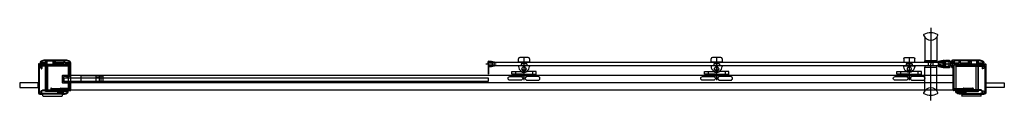
# Model space of a CAD drawing. Extents: x -0.03 to 1.58, y -0.04 to 0.08.
import ezdxf

# ---------------------------------------------------------------- set-up
doc = ezdxf.new("R2010")
doc.units = 0
doc.layers.get('Defpoints').update_dxf_attribs({"color": 5})

# ---------------------------------------------------------------- blocks, each defined once
blk = doc.blocks.new('A$C600F0329')
for p, q in [((0, 11.3), (0, 2.4)), ((3, 11.3), (0, 11.3)), ((3.3, 2.1), (0.3, 2.1)), ((3, 11.3), (3, 2.4)), ((11.4, 11.3), (3, 11.3)), ((5.7, 2.1), (3.3, 2.1)), ((6, 11.3), (6, 2.4)), ((6, 4.4), (11.4, 4.4))]:
    blk.add_line(p, q)
blk.add_lwpolyline([(11.4, 2.1), (36.4, 2.1), (36.4, 11.3), (11.4, 11.3)], close=True)
for centre, start, end in [((0.3, 2.4), 180, 270), ((3.3, 2.4), 180, 270), ((5.7, 2.4), 270, 0)]:
    blk.add_arc(centre, 0.3, start, end)
blk = doc.blocks.new('A$C1E1F2594')
at = {"ltscale": 10}
for points in [[(0.5, 3.5), (0, 2.5), (0.5, 1.5)], [(12.1, 3.5), (12.6, 2.5), (12.1, 1.5)]]:
    blk.add_lwpolyline(points, dxfattribs=at)
for points in [[(0.5, 3.5), (0.5, 6, -0.414214), (1, 6.5), (11.6, 6.5, -0.414214), (12.1, 6), (12.1, 3.5)], [(1.5, 0), (1, 0, -0.414214), (0.5, 0.5), (0.5, 1.5)], [(1.5, 0), (1.5, 5, -0.414214), (2, 5.5), (10.6, 5.5, -0.414214), (11.1, 5), (11.1, 0)], [(12.1, 1.5), (12.1, 0.5, -0.414214), (11.6, 0), (11.1, 0)]]:
    blk.add_lwpolyline(points, format="xyb", dxfattribs=at)
blk = doc.blocks.new('A$C7E441844')
at = {"ltscale": 10}
for p, q in [((10, 47), (10, 49.5)), ((22, 47), (22, 49.5)), ((22.5, 50), (40, 50)), ((24, 48.8), (40, 48.8)), ((0, 42.3), (0, 45.1)), ((0.3, 42), (0.7, 42)), ((1.2, 42.5), (1.2, 45.1)), ((8.5, 42.5), (8.5, 48.2)), ((9, 42), (47.3, 42)), ((10, 43.5), (10, 45)), ((10, 43.5), (22, 43.5)), ((22, 43.5), (22, 45)), ((23.5, 43.7), (23.5, 48.3)), ((24, 43.2), (48.3, 43.2)), ((48.3, 26.3), (48.3, 41)), ((48.8, 45.1), (48.8, 43.7)), ((50, 24.1), (50, 45.1)), ((43.3, 23.1), (43.3, 23.1)), ((44.8, 23.1), (44.8, 23.1)), ((48.5, 23.1), (48.5, 23.1)), ((4, 0.5), (4, 1)), ((4.5, 1.5), (17, 1.5)), ((4.5, 0), (48.5, 0)), ((17.5, 3.5), (17.5, 2)), ((18, 4), (18, 4)), ((18.5, 2), (18.5, 3.5)), ((19, 1.5), (32.5, 1.5)), ((33, 3.5), (33, 2)), ((33.5, 4), (33.5, 4)), ((34, 2), (34, 3.5)), ((34.5, 1.5), (47.3, 1.5)), ((43.3, 14.5), (43.3, 14.5)), ((44.8, 14.5), (44.8, 14.5)), ((48.3, 2.5), (48.3, 11.3)), ((48.5, 14.5), (48.5, 14.5)), ((50, 1.5), (50, 14.5))]:
    blk.add_line(p, q, dxfattribs=at)
for p, q in [((36.3, 12.8), (36.3, 24.8)), ((36.8, 25.3), (47.3, 25.3)), ((38, 15), (38, 22.6)), ((39, 23.6), (43.3, 23.6)), ((43.3, 23.6), (43.3, 23.1)), ((43.8, 22.6), (44.3, 22.6)), ((44.8, 23.6), (44.8, 23.1)), ((44.8, 23.6), (48.5, 23.6)), ((48.5, 23.6), (48.5, 23.1)), ((49, 22.6), (49.5, 22.6)), ((50, 23.1), (50, 24.1)), ((47.3, 12.3), (36.8, 12.3)), ((43.3, 14), (39, 14)), ((43.3, 14.5), (43.3, 14)), ((44.3, 15), (43.8, 15)), ((44.8, 14.5), (44.8, 14)), ((48.5, 14), (44.8, 14)), ((48.5, 14.5), (48.5, 14)), ((49.5, 15), (49, 15))]:
    blk.add_line(p, q)
for points in [[(10, 47), (9.6, 46), (10, 45)], [(22, 47), (22.4, 46), (22, 45)]]:
    blk.add_lwpolyline(points, dxfattribs=at)
for centre, radius, start, end in [((4, 45.1), 4, 106.6015, 180), ((10, 25), 25, 91.1693, 106.6015), ((10, 25), 23.8, 94.924, 106.6015), ((8, 48.2), 0.5, 360, 94.924), ((9.5, 49.5), 0.5, 0, 91.1693), ((22.5, 49.5), 0.5, 90, 180), ((24, 48.3), 0.5, 90, 180), ((40, 25), 25, 73.3985, 90), ((40, 25), 23.8, 73.3985, 90), ((46, 45.1), 4, 0, 73.3985), ((0.3, 42.3), 0.3, 180, 270), ((0.7, 42.5), 0.5, 270, 0), ((4, 45.1), 2.8, 106.6015, 180), ((9, 42.5), 0.5, 180, 270), ((24, 43.7), 0.5, 180, 270), ((46, 45.1), 2.8, 0, 73.3985), ((47.3, 41), 1, 0, 90), ((48.3, 43.7), 0.5, 270, 0), ((4.5, 1), 0.5, 90, 180), ((4.5, 0.5), 0.5, 180, 270), ((17, 2), 0.5, 270, 0), ((18, 3.5), 0.5, 90, 180), ((18, 3.5), 0.5, 0, 90), ((19, 2), 0.5, 180, 270), ((32.5, 2), 0.5, 270, 0), ((33.5, 3.5), 0.5, 90, 180), ((33.5, 3.5), 0.5, 0, 90), ((34.5, 2), 0.5, 180, 270), ((47.3, 11.3), 1, 0, 90), ((47.3, 2.5), 1, 270, 0), ((48.5, 1.5), 1.5, 270, 0)]:
    blk.add_arc(centre, radius, start, end, dxfattribs=at)
for centre, radius, start, end in [((36.8, 24.8), 0.5, 90, 180), ((39, 22.6), 1, 90, 180), ((43.8, 23.1), 0.5, 180, 270), ((44.3, 23.1), 0.5, 270, 0), ((47.3, 26.3), 1, 270, 0), ((49, 23.1), 0.5, 180, 270), ((49.5, 23.1), 0.5, 270, 0), ((36.8, 12.8), 0.5, 180, 270), ((39, 15), 1, 180, 270), ((43.8, 14.5), 0.5, 90, 180), ((44.3, 14.5), 0.5, 0, 90), ((49, 14.5), 0.5, 90, 180), ((49.5, 14.5), 0.5, 0, 90)]:
    blk.add_arc(centre, radius, start, end)
blk = doc.blocks.new('A$C3F350982')
at = {"ltscale": 10}
for p, q in [((0, 49.5), (0, 2.5)), ((1.5, 45), (1.5, 3.5)), ((48.5, 48), (1.7, 48)), ((4, 46), (2.5, 46)), ((4.5, 45.5), (4.5, 42)), ((5.5, 45.5), (5.5, 42)), ((48.5, 46), (6, 46)), ((49, 47.5), (49, 46.5)), ((4, 1.5), (4, 1.5)), ((4.5, 2), (4.5, 5.5)), ((5.5, 2), (5.5, 5.5)), ((31.5, 1.5), (6, 1.5)), ((32, 2), (32, 5.5)), ((33, 2), (33, 5.5)), ((39.5, 1.5), (33.5, 1.5)), ((38, 5.5), (38, 5.5)), ((40.5, 6), (38.5, 6)), ((38.5, 5), (39.5, 5)), ((40, 2), (40, 4.5)), ((41, 2.1), (41, 5.5)), ((47.5, 5.5), (47.5, 4.9)), ((48.5, 6), (48, 6)), ((49, 5.5), (49, 4.9)), ((39, 0), (2.5, 0))]:
    blk.add_line(p, q, dxfattribs=at)
for p, q in [((0.7, 50), (0.5, 50)), ((1.2, 48.5), (1.2, 49.5)), ((4, 1.5), (3.5, 1.5))]:
    blk.add_line(p, q)
for centre, radius, start, end in [((0.5, 49.5), 0.5, 90, 180), ((1.7, 48.5), 0.5, 180, 270), ((2.5, 45), 1, 90, 180), ((4, 45.5), 0.5, 0, 90), ((5, 42), 0.5, 180, 0), ((6, 45.5), 0.5, 90, 180), ((48.5, 47.5), 0.5, 0, 90), ((48.5, 46.5), 0.5, 270, 0), ((2.5, 2.5), 2.5, 180, 270), ((4, 2), 0.5, 270, 0), ((5, 5.5), 0.5, 0, 180), ((6, 2), 0.5, 180, 270), ((31.5, 2), 0.5, 270, 0), ((32.5, 5.5), 0.5, 0, 180), ((33.5, 2), 0.5, 180, 270), ((38.5, 5.5), 0.5, 90, 180), ((38.5, 5.5), 0.5, 180, 270), ((39, 25), 25, 270, 286.6015), ((39.5, 4.5), 0.5, 0, 90), ((39.5, 2), 0.5, 270, 0), ((40.5, 5.5), 0.5, 0, 90), ((40.5, 5.5), 0.5, 0, 90), ((41.5, 2.1), 0.5, 180, 276.2401), ((39, 25), 23.5, 276.2401, 286.6015), ((45, 4.9), 2.5, 286.6015, 0), ((45, 4.9), 4, 286.6015, 0), ((48, 5.5), 0.5, 90, 180), ((48.5, 5.5), 0.5, 0, 90)]:
    blk.add_arc(centre, radius, start, end, dxfattribs=at)
for centre, radius, start, end in [((0.7, 49.5), 0.5, 0, 90), ((3.5, 3.5), 2, 180, 270)]:
    blk.add_arc(centre, radius, start, end)
blk = doc.blocks.new('A$C693A2A1C')
at = {"ltscale": 10}
for p, q in [((40, 49.9), (10, 49.9)), ((0, 42.5), (0, 45)), ((12.5, 42), (0.5, 42)), ((50, 0), (50, 45)), ((12.5, 0), (50, 0))]:
    blk.add_line(p, q, dxfattribs=at)
at = {"ltscale": 0.3}
for p, q in [((24.7, 48.6), (24.2, 48.6)), ((23.7, 48.1), (23.7, 43.7)), ((24.2, 43.2), (24.7, 43.2)), ((25.2, 45.2), (25.2, 48.1)), ((38.7, 45.2), (25.2, 45.2)), ((25.2, 43.7), (38.7, 43.7))]:
    blk.add_line(p, q, dxfattribs=at)
for points in [[(40.2, 45.2), (40.2, 48.1, 0.414214), (39.7, 48.6), (39.2, 48.6, 0.414214), (38.7, 48.1), (38.7, 45.2)], [(38.7, 43.7), (38.7, 43.7, 0.414214), (39.2, 43.2), (39.7, 43.2, 0.414214), (40.2, 43.7)], [(40.2, 43.7), (48.2, 43.7, 0.414214), (48.7, 44.2), (48.7, 44.7, 0.414214), (48.2, 45.2), (40.2, 45.2)]]:
    blk.add_lwpolyline(points, format="xyb", dxfattribs=at)
for points in [[(1.8, 43.7), (7.9, 43.7, 0.414214), (8.4, 44.2), (8.4, 44.7, 0.414214), (7.9, 45.2), (1.8, 45.2, 0.414214), (1.3, 44.7), (1.3, 44.2, 0.414214)], [(32.4, 1.9), (19.1, 1.9, -0.414214), (18.6, 2.4), (18.6, 2.9, -0.414214), (19.1, 3.4), (32.4, 3.4, -0.414214), (32.9, 2.9), (32.9, 2.4, -0.414214)], [(34.6, 1.9), (47.7, 1.9, 0.414214), (48.2, 2.4), (48.2, 2.9, 0.414214), (47.7, 3.4), (34.6, 3.4, 0.414214), (34.1, 2.9), (34.1, 2.4, 0.414214)]]:
    blk.add_lwpolyline(points, format="xyb", close=True, dxfattribs=at)
for centre, radius, start, end in [((4, 45), 4, 106.6015, 180), ((10, 24.9), 25, 89.9997, 106.6015), ((40, 24.9), 25, 73.3985, 90), ((46, 45), 4, 0, 73.3985)]:
    blk.add_arc(centre, radius, start, end)
for centre, start, end in [((24.2, 48.1), 90, 180), ((24.7, 48.1), 0, 90), ((24.2, 43.7), 180, 270), ((24.7, 43.7), 270, 0)]:
    blk.add_arc(centre, 0.5, start, end, dxfattribs=at)
at = {"ltscale": 10}
blk.add_arc((0.5, 42.5), 0.5, 180, 270, dxfattribs=at)
at = {"layer": 'Defpoints', "ltscale": 10}
blk.add_line((12.5, 0), (12.5, 41.9), dxfattribs=at)
blk = doc.blocks.new('A$C20130584')
for p, q in [((0, 52.5), (0, 5.5)), ((0.7, 53), (0.5, 53)), ((1, 49.8), (1, 6.2)), ((11.8, 49.8), (1, 49.8)), ((1.2, 51.5), (1.2, 52.5)), ((48.5, 51), (1.7, 51)), ((11.8, 7.7), (11.8, 49.8)), ((49, 50.5), (49, 8.4)), ((2.5, 3), (7.5, 3)), ((3, 4.2), (8.8, 4.2)), ((7.5, 0.5), (7.5, 3)), ((38.5, 3), (8, 3)), ((8, 0), (38.5, 0)), ((8.8, 3), (8.8, 4.2)), ((38.3, 7.7), (11.8, 7.7)), ((48.5, 8.9), (13, 8.9)), ((33.5, 6.4), (33.5, 6.2)), ((37.8, 3), (37.8, 4.2)), ((37.8, 4.2), (39, 4.2)), ((38.3, 7.5), (38.3, 6.9)), ((38.3, 5.7), (38.3, 5.1)), ((39, 8), (38.8, 8)), ((38.8, 4.6), (39, 4.6)), ((39, 3), (39, 0.5)), ((47.8, 7.7), (39.5, 7.7)), ((49, 7.9), (49, 8.4))]:
    blk.add_line(p, q)
at = {"ltscale": 0.5}
for p, q in [((38.3, 6.9), (34, 6.9)), ((34, 5.7), (38.3, 5.7))]:
    blk.add_line(p, q, dxfattribs=at)
at = {"ltscale": 0.3}
blk.add_line((39.5, 5.1), (39.5, 7.5), dxfattribs=at)
at = {"ltscale": 0.5}
for centre in [(3, 47.2), (3, 6.5)]:
    blk.add_circle(centre, 1.5, dxfattribs=at)
for centre, radius, start, end in [((0.5, 52.5), 0.5, 90, 180), ((0.7, 52.5), 0.5, 0, 90), ((1.7, 51.5), 0.5, 180, 270), ((48.5, 50.5), 0.5, 0, 90), ((2.5, 5.5), 2.5, 180, 270), ((3, 6.2), 2, 180, 270), ((8, 0.5), 0.5, 180, 270), ((34, 6.4), 0.5, 90, 180), ((34, 6.2), 0.5, 180, 270), ((38.8, 7.5), 0.5, 90, 180), ((38.8, 5.1), 0.5, 180, 270), ((38.5, 0.5), 0.5, 270, 0), ((39, 7.5), 0.5, 0, 90), ((39, 28), 23.8, 270, 286.6015), ((39, 5.1), 0.5, 270, 0), ((39, 28), 25, 270, 286.6015), ((45, 7.9), 2.8, 286.6015, 356.4087), ((45, 7.9), 4, 286.6015, 0), ((48.5, 8.4), 0.5, 0, 90)]:
    blk.add_arc(centre, radius, start, end)
for points in [[(7.5, 3), (7.5, 3), (7.6, 3), (7.8, 3), (8, 3)], [(38.6, 6.6), (38.5, 6.7), (38.4, 6.8), (38.4, 6.8), (38.3, 6.9), (38.3, 6.9)], [(38.6, 6), (38.5, 5.9), (38.4, 5.9), (38.4, 5.8), (38.3, 5.7), (38.3, 5.7)], [(38.5, 3), (38.7, 3), (38.9, 3), (39, 3), (39, 3)]]:
    blk.add_spline(points, degree=3)
at = {"layer": 'Defpoints'}
blk.add_line((13, 51), (13, 8.9), dxfattribs=at)
blk = doc.blocks.new('A$C7E047A79')
for p, q in [((-15.1, 11), (-15.1, -28)), ((4.9, 11), (4.9, -28)), ((4.9, -28), (-15.1, -28)), ((-14.8, -28), (4.7, -28)), ((-14.8, -30), (-14.8, -28)), ((4.7, -30), (-14.8, -30)), ((-9.1, -36), (-9.1, -30)), ((-1.1, -36), (-1.1, -30)), ((4.7, -28), (4.7, -30)), ((-15.1, -38), (4.9, -38)), ((-15.1, -77), (-15.1, -38)), ((4.7, -36), (-14.8, -36)), ((-14.8, -36), (-14.8, -38)), ((-14.8, -38), (4.7, -38)), ((4.7, -38), (4.7, -36)), ((4.9, -77), (4.9, -38))]:
    blk.add_line(p, q)
for centre, radius, start, end in [((-5.1, -7.5), 25.5, 63.8911, 116.1089), ((-15.9, 14.5), 1, 116.1089, 200.3544), ((-5.1, 18.5), 12.5, 200.3544, 339.6456), ((5.7, 14.5), 1, 339.6456, 63.8911), ((-15.9, -80.5), 1, 159.6456, 243.8911), ((-5.1, -84.5), 12.5, 20.3544, 159.6456), ((5.7, -80.5), 1, 296.1089, 20.3544), ((-5.1, -58.5), 25.5, 243.8911, 296.1089)]:
    blk.add_arc(centre, radius, start, end)
at = {"layer": 'Defpoints'}
for p in [(-5.1, 26.4), (-5.1, -92.5)]:
    blk.add_line(p, (-5.1, -33), dxfattribs=at)
blk = doc.blocks.new('A$C6F5164A8')
at = {"ltscale": 10}
for p, q in [((0, 33), (0, 19)), ((7.5, 35), (7.5, 17)), ((13.5, 35), (13.5, 17)), ((7.5, 30.8), (8.5, 30.8)), ((7.5, 21.3), (8.5, 21.3)), ((8.5, 30.8), (8.5, 21.3)), ((10.4, 30.8), (10.4, 21.3)), ((10.4, 30.8), (13.5, 30.8)), ((10.4, 21.3), (13.5, 21.3))]:
    blk.add_line(p, q, dxfattribs=at)
for p, q in [((2, 35), (7.5, 35)), ((13.5, 35), (14.5, 35)), ((27, 46), (23, 46)), ((23, 46), (23, 30)), ((23, 40), (31, 40)), ((27, 26), (27, 46)), ((27, 45.3), (31, 45.3)), ((30, 40), (30, 26)), ((30, 34.7), (31, 34.7)), ((7.5, 17), (2, 17)), ((8.5, 28), (10.4, 28)), ((8.5, 24), (10.4, 24)), ((13.5, 17), (14.5, 17)), ((22.6, 30), (23, 30)), ((22.6, 22), (23, 22)), ((23, 6), (23, 22)), ((27, 26), (27, 6)), ((30, 12), (30, 26)), ((30, 17.3), (31, 17.3)), ((23, 12), (31, 12)), ((27, 6), (23, 6)), ((27, 6.7), (31, 6.7))]:
    blk.add_line(p, q)
at = {"ltscale": 0.3}
for p, q in [((8.5, 27.7), (10.4, 27.7)), ((8.5, 24.4), (10.4, 24.4))]:
    blk.add_line(p, q, dxfattribs=at)
at = {"ltscale": 10}
for points in [[(34, 28), (34, 28, 0.414214), (37, 31), (37, 49, 0.414214), (34, 52), (34, 52, 0.414214), (31, 49), (31, 31, 0.414214)], [(34, 24), (34, 24, -0.414214), (37, 21), (37, 3, -0.414214), (34, 0), (34, 0, -0.414214), (31, 3), (31, 21, -0.414214)]]:
    blk.add_lwpolyline(points, format="xyb", close=True, dxfattribs=at)
blk.add_circle((18.5, 26), 3.5)
blk.add_arc((2, 33), 2, 90, 180, dxfattribs=at)
for centre, radius, start, end in [((14.5, 26), 9, 270, 90), ((2, 19), 2, 180, 270), ((18.5, 26), 3, 270, 180), ((14.5, 26), 10, 328.2117, 31.7883)]:
    blk.add_arc(centre, radius, start, end)
at = {"layer": 'Defpoints'}
blk.add_line((0, 26), (37, 26), dxfattribs=at)
blk = doc.blocks.new('A$C04B1056C')
for p, q in [((4.5, 3.8), (0.8, 3.8)), ((4.5, 4.8), (1.2, 4.8)), ((1.6, 10.5), (2.7, 10.5)), ((1.7, 11.1), (2.7, 11.1)), ((1.8, 14.3), (2, 14.3)), ((2.3, 14), (2.3, 13.3)), ((4.5, 4.8), (7.7, 4.8)), ((4.5, 3.8), (8.1, 3.8)), ((7.2, 11.1), (6.3, 11.1)), ((7.3, 10.5), (6.3, 10.5)), ((6.7, 14), (6.7, 13.3)), ((7.1, 14.3), (7, 14.3)), ((8.1, 3.8), (9, 3.8)), ((8.9, 4.4), (20.8, 4.3)), ((9, 3.8), (20.8, 3.9))]:
    blk.add_line(p, q)
for centre, radius, start, end in [((40, 2.9), 40, 163.8286, 177.5775), ((0.8, 4.6), 0.8, 177.5775, 270), ((40, 2.9), 39.1, 164.6126, 176.8133), ((1.2, 5.1), 0.3, 176.8133, 270), ((1.8, 14), 0.3, 90, 163.8286), ((2, 14), 0.3, 0, 90), ((2.7, 10.8), 0.3, 270, 90), ((6.3, 10.8), 0.3, 90, 270), ((7, 14), 0.3, 90, 180), ((-31, 2.9), 39.1, 3.1867, 15.3874), ((7.1, 14), 0.3, 16.1714, 90), ((-31, 2.9), 40, 2.4225, 16.1714), ((7.7, 5.1), 0.3, 270, 3.1867), ((8.1, 4.6), 0.8, 270, 2.4225), ((20.8, 4.1), 0.2, 273.0086, 87.0175)]:
    blk.add_arc(centre, radius, start, end)
at = {"layer": 'Defpoints', "ltscale": 0.5}
blk.add_line((4.5, 0), (4.5, 16.9), dxfattribs=at)
blk = doc.blocks.new('A$C16FA6FCB')
at = {"ltscale": 10}
for p, q in [((0, 47.1), (0, 48.5)), ((30.2, 50), (1.5, 50)), ((1.7, 48.5), (2.2, 48.5)), ((28.7, 48.8), (4.4, 48.8)), ((30.7, 47), (30.7, 49.5)), ((42.7, 47), (42.7, 49.5)), ((0, 40.1), (0, 39)), ((0.7, 46.6), (0.5, 46.6)), ((0.7, 40.6), (0.5, 40.6)), ((1.2, 47.1), (1.2, 48)), ((1.2, 40.1), (1.2, 39.2)), ((1.5, 37.5), (1.7, 37.5)), ((1.7, 38.7), (2.2, 38.7)), ((2.7, 39.2), (2.7, 48)), ((2.7, 1.5), (2.7, 36.5)), ((3.9, 48.3), (3.9, 43.7)), ((28.7, 43.2), (4.4, 43.2)), ((4.4, 2.5), (4.4, 41)), ((43.7, 42), (5.4, 42)), ((29.2, 43.7), (29.2, 48.3)), ((30.7, 43.5), (30.7, 45)), ((42.7, 43.5), (30.7, 43.5)), ((42.7, 43.5), (42.7, 45)), ((44.2, 42.5), (44.2, 48.2)), ((51.5, 42.5), (51.5, 45.1)), ((52.4, 42), (52, 42)), ((52.7, 42.3), (52.7, 45.1)), ((18.2, 1.5), (5.4, 1.5)), ((18.7, 2), (18.7, 3.5)), ((19.2, 4), (19.2, 4)), ((19.7, 3.5), (19.7, 2)), ((33.7, 1.5), (20.2, 1.5)), ((34.2, 2), (34.2, 3.5)), ((34.7, 4), (34.7, 4)), ((35.2, 3.5), (35.2, 2)), ((48.2, 1.5), (35.7, 1.5)), ((48.7, 0.5), (48.7, 1)), ((48.2, 0), (4.2, 0))]:
    blk.add_line(p, q, dxfattribs=at)
for points in [[(30.7, 47), (30.3, 46), (30.7, 45)], [(42.7, 47), (43.1, 46), (42.7, 45)]]:
    blk.add_lwpolyline(points, dxfattribs=at)
for centre, radius, start, end in [((1.5, 48.5), 1.5, 90, 180), ((1.7, 48), 0.5, 90, 180), ((2.2, 48), 0.5, 0, 90), ((4.4, 48.3), 0.5, 90, 180), ((28.7, 48.3), 0.5, 0, 90), ((30.2, 49.5), 0.5, 0, 90), ((43.2, 49.5), 0.5, 88.8307, 180), ((42.7, 25), 25, 73.3985, 88.8307), ((44.7, 48.2), 0.5, 85.076, 180), ((42.7, 25), 23.8, 73.3985, 85.076), ((48.7, 45.1), 4, 0, 73.3985), ((0.5, 47.1), 0.5, 180, 270), ((0.5, 40.1), 0.5, 90, 180), ((1.5, 39), 1.5, 180, 270), ((0.7, 47.1), 0.5, 270, 0), ((0.7, 40.1), 0.5, 0, 90), ((1.7, 39.2), 0.5, 180, 270), ((1.7, 36.5), 1, 0, 90), ((2.2, 39.2), 0.5, 270, 0), ((4.4, 43.7), 0.5, 180, 270), ((5.4, 41), 1, 90, 180), ((28.7, 43.7), 0.5, 270, 0), ((43.7, 42.5), 0.5, 270, 0), ((48.7, 45.1), 2.8, 0, 73.3985), ((52, 42.5), 0.5, 180, 270), ((52.4, 42.3), 0.3, 270, 0), ((4.2, 1.5), 1.5, 180, 270), ((5.4, 2.5), 1, 180, 270), ((18.2, 2), 0.5, 270, 0), ((19.2, 3.5), 0.5, 90, 180), ((19.2, 3.5), 0.5, 0, 90), ((20.2, 2), 0.5, 180, 270), ((33.7, 2), 0.5, 270, 0), ((34.7, 3.5), 0.5, 90, 180), ((34.7, 3.5), 0.5, 0, 90), ((35.7, 2), 0.5, 180, 270), ((48.2, 1), 0.5, 0, 90), ((48.2, 0.5), 0.5, 270, 0)]:
    blk.add_arc(centre, radius, start, end, dxfattribs=at)
blk = doc.blocks.new('RTTTTTTTTTTTT')
at = {"lineweight": 40}
for p, q in [((-2036.7, 46971.8), (-2035.8, 46970.4)), ((-2036.7, 46965.7), (-2035.8, 46967.1)), ((-2036.1, 46971.9), (-2035.8, 46970.4)), ((-2036.1, 46965.6), (-2035.8, 46967.1)), ((-2031.6, 46972.2), (-2031.6, 46972.8)), ((-2031.6, 46965.3), (-2031.6, 46964.7)), ((-2030.8, 46972.2), (-2030.8, 46972.9)), ((-2030.8, 46965.3), (-2030.8, 46964.6)), ((-2028.8, 46974), (-2027.3, 46974)), ((-2028.8, 46964.5), (-2028.8, 46973)), ((-2028.8, 46963.4), (-2027.3, 46963.4)), ((-2027.3, 46963.4), (-2027.3, 46974)), ((-2020.6, 46972.3), (-2020.6, 46972.5)), ((-2020.6, 46965.1), (-2020.6, 46965)), ((-2020, 46972.3), (-2020, 46972.5)), ((-2020, 46965.1), (-2020, 46965))]:
    blk.add_line(p, q, dxfattribs=at)
at = {"lineweight": 20}
for p, q in [((-2023.1, 46965.6), (-2023.1, 46971.8)), ((-2022.7, 46971.8), (-2022.7, 46965.6)), ((-2022.6, 46972.3), (-2020, 46972.3)), ((-2022.6, 46972), (-2020.5, 46972)), ((-2022.6, 46965.5), (-2020.5, 46965.5)), ((-2022.6, 46965.1), (-2020, 46965.1)), ((-2020.3, 46965.6), (-2020.3, 46971.8)), ((-2019.8, 46965.3), (-2019.8, 46972.2))]:
    blk.add_line(p, q, dxfattribs=at)
at = {"lineweight": 40}
for centre, radius, start, end in [((-2038.8, 46971.7), 0.5, 105.4883, 284.5461), ((-2038.8, 46965.7), 0.5, 75.4539, 254.5117), ((-2024.3, 46919.9), 54.3, 94.7195, 105.605), ((-2024.3, 47017.6), 54.3, 254.395, 265.2805), ((-2015.8, 46883), 91.2, 100.0074, 104.5591), ((-2015.8, 47054.5), 91.2, 255.4409, 259.9926), ((-2031.2, 46972.2), 0.4, 180, 0), ((-2031.2, 46965.3), 0.4, 0, 180), ((-2028.1, 46946.7), 26.3, 91.6365, 96.0046), ((-2028.1, 46990.7), 26.3, 263.9954, 268.3635), ((-2024.8, 46943.9), 30.2, 83.2958, 94.7341), ((-2024.8, 46943.9), 29.6, 83.2958, 94.8302), ((-2024.8, 46993.6), 29.6, 265.1698, 276.7042), ((-2024.8, 46993.6), 30.2, 265.2659, 276.7042), ((-2021.5, 46972.5), 0.9, 0, 83.2958), ((-2021.5, 46965), 0.9, 276.7042, 360), ((-2021.5, 46972.5), 1.5, 0, 83.2958), ((-2021.5, 46965), 1.5, 276.7042, 360)]:
    blk.add_arc(centre, radius, start, end, dxfattribs=at)
at = {"lineweight": 20}
for centre, radius, start, end in [((-2022.6, 46971.8), 0.5, 90, 180), ((-2022.6, 46965.6), 0.5, 180, 270), ((-2022.6, 46971.8), 0.15, 90, 180), ((-2022.6, 46965.6), 0.15, 180, 270), ((-2020.5, 46971.8), 0.15, 0, 90), ((-2020.5, 46965.6), 0.15, 270, 0), ((-2020, 46972.2), 0.15, 0, 90), ((-2020, 46965.3), 0.15, 270, 0)]:
    blk.add_arc(centre, radius, start, end, dxfattribs=at)
at = {"layer": 'Defpoints', "ltscale": 0.5}
blk.add_line((-2040.1, 46968.7), (-2017.7, 46968.7), dxfattribs=at)
at = {"layer": 'Defpoints', "ltscale": 0.3}
for p, q in [((-2031.2, 46970.3), (-2031.2, 46974.8)), ((-2031.2, 46967.2), (-2031.2, 46962.7))]:
    blk.add_line(p, q, dxfattribs=at)
blk = doc.blocks.new('A$C3174530B')
for p, q in [((0, 0), (0, 1)), ((1.9, 1), (0, 1)), ((1.9, 5), (1.9, 1)), ((1.9, 5), (7.4, 5)), ((2.3, 4.6), (7, 4.6)), ((2.3, 4.6), (2.3, 1)), ((2.3, 1), (7, 1)), ((7, 4.6), (7, 1)), ((7.4, 5), (7.4, 1)), ((7.4, 1), (9.2, 1)), ((9.2, 0), (9.2, 1)), ((0, 0), (9.2, 0))]:
    blk.add_line(p, q)

msp = doc.modelspace()

# ---------------------------------------------------------------- linework, layer by layer
at = {"ltscale": 10}
for points in [[(0.7367, 0.0266), (1.4828, 0.0266)], [(1.4828, 0.0206), (0.7367, 0.0206)]]:
    msp.add_lwpolyline(points, dxfattribs=at)
msp.add_lwpolyline([(0.042, 0.001), (0.736, 0.001), (0.736, -0.005), (0.042, -0.005)], close=True, dxfattribs=at)
for points in [[(1.497, 0.005), (0.053, 0.005)], [(0.053, -0.0067), (1.497, -0.0067)], [(1.497, -0.019), (0.053, -0.019)]]:
    msp.add_lwpolyline(points)
for points in [[(-0.0305, -0.015), (-0.0005, -0.015), (-0.0005, -0.007), (-0.0305, -0.007)], [(1.5805, -0.015), (1.5505, -0.015), (1.5505, -0.007), (1.5805, -0.007)]]:
    msp.add_lwpolyline(points, close=True)

# ---------------------------------------------------------------- block references
at = {"yscale": 0.001, "zscale": 0.001}
for name, p, xscale in [('A$C7E047A79', (1.4653, 0.0566), 0.001), ('A$C3F350982', (0, -0.026), 0.001), ('A$C20130584', (0, -0.029), 0.001), ('A$C7E441844', (0.003, -0.02), 0.001), ('A$C693A2A1C', (0.003, -0.0199), 0.001), ('A$C1E1F2594', (0.0127, 0.0235), 0.001), ('RTTTTTTTTTTTT', (3.5116, -46.9451), 0.001), ('A$C16FA6FCB', (1.4943, -0.02), 0.001), ('A$C693A2A1C', (1.547, -0.0199), -0.001), ('A$C3F350982', (1.55, -0.026), -0.001), ('A$C20130584', (1.55, -0.029), -0.001), ('A$C1E1F2594', (1.5373, 0.0235), -0.001)]:
    msp.add_blockref(name, p, dxfattribs=dict(at, xscale=xscale))
for name, p, xscale, rotation in [('A$C6F5164A8', (0.7686, 0.0341), 0.001, 270), ('A$C6F5164A8', (1.0838, 0.0341), 0.001, 270), ('A$C6F5164A8', (1.4509, 0.0341), -0.001, 90), ('A$C04B1056C', (0.732, 0.0281), 0.001, 269.9999999995831), ('A$C3174530B', (1.4968, 0.019), 0.001, 90), ('A$C600F0329', (0.1059, 0.0062), 0.001, 180)]:
    msp.add_blockref(name, p, dxfattribs=dict(at, xscale=xscale, rotation=rotation))

doc.saveas('drawing.dxf')
